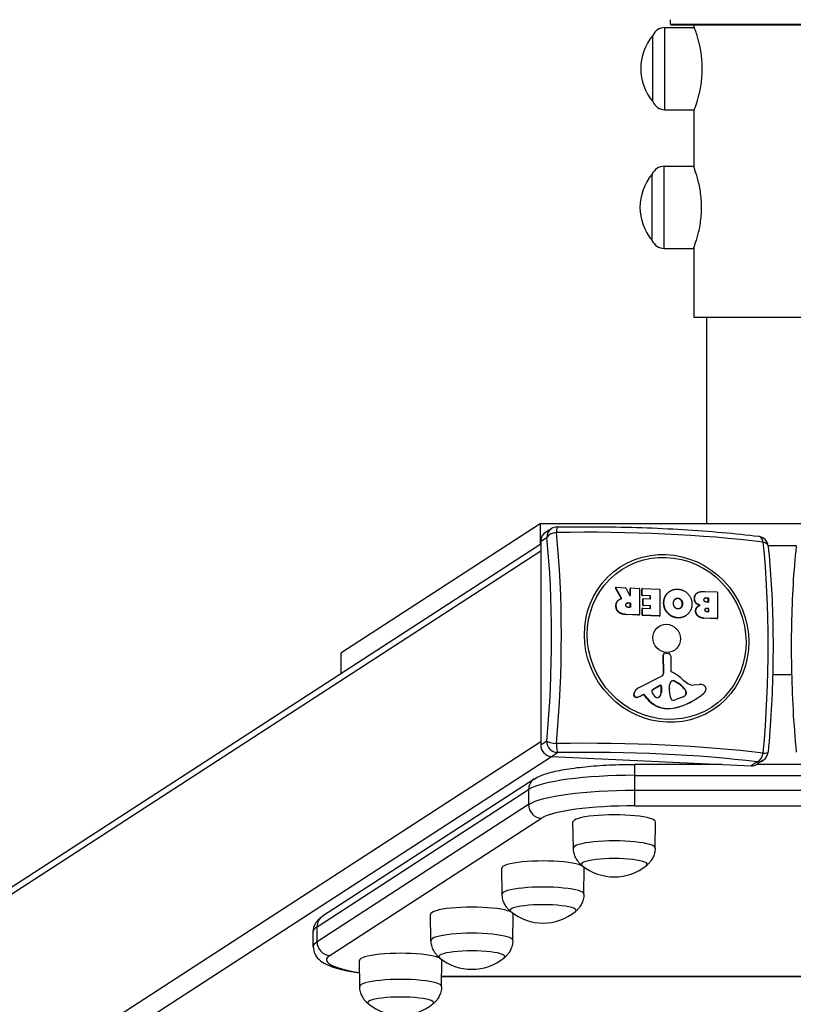
# Model space of a CAD drawing. Units: millimetres. Extents: x -10183 to -1983, y 2989 to 5739.
# Drawn here: x -6429 to -6078, y 3577 to 4024 of the extents above; entities that cross this region are included whole.
import ezdxf

# ---------------------------------------------------------------- set-up
doc = ezdxf.new("R2010")
doc.units = ezdxf.units.MM
doc.layers.add('SW_Toestellen', color=2, linetype='Continuous')

msp = doc.modelspace()

# ---------------------------------------------------------------- linework, layer by layer
at = {"layer": 'SW_Toestellen'}
for p, q in [((-6135.96, 4020.19), (-6122.61, 4020.26)), ((-6135.96, 3982.89), (-6135.96, 4020.19)), ((-6133.41, 4021.76), (-6133.41, 4023.76)), ((-6133.41, 4021.76), (-6031.81, 4021.76)), ((-6032.31, 4021.26), (-6132.91, 4021.26)), ((-6122.61, 4020.26), (-6122.61, 4021.26)), ((-6141.46, 3986.54), (-6141.46, 4016.54)), ((-6141.46, 3986.54), (-6141.46, 4016.54)), ((-6135.96, 3982.89), (-6122.61, 3982.81)), ((-6122.61, 3956.38), (-6122.61, 3982.81)), ((-6141.79, 3923.54), (-6141.79, 3953.54)), ((-6141.79, 3923.54), (-6141.79, 3953.54)), ((-6136.29, 3957.19), (-6122.94, 3957.26)), ((-6136.29, 3919.89), (-6136.29, 3957.19)), ((-6136.29, 3919.89), (-6122.94, 3919.81)), ((-6122.61, 3888.54), (-6122.61, 3920.69)), ((-6042.61, 3888.54), (-6122.61, 3888.54)), ((-6117.11, 3888.54), (-6117.11, 3794.82)), ((-6192.61, 3794.82), (-6283.2, 3736.12)), ((-6192.61, 3794.82), (-6192.61, 3785.54)), ((-5972.61, 3794.82), (-6192.61, 3794.82)), ((-6187.55, 3792.6), (-6190.26, 3790.84)), ((-6192.37, 3786.87), (-6189.66, 3788.63)), ((-6900.84, 3326.57), (-6192.37, 3785.7)), ((-6192.37, 3786.87), (-6192.37, 3694.3)), ((-6089.09, 3784.97), (-6076.13, 3784.97)), ((-6903.79, 3321.53), (-6192.37, 3782.58)), ((-6158.46, 3765.61), (-6158.33, 3765.7)), ((-6155.8, 3761.01), (-6158.46, 3765.61)), ((-6158.4, 3765.87), (-6158.27, 3765.96)), ((-6155.67, 3761.09), (-6158.33, 3765.7)), ((-6158.16, 3765.99), (-6153.88, 3765.79)), ((-6153.71, 3765.68), (-6151.98, 3762.33)), ((-6151.75, 3765.4), (-6151.62, 3765.48)), ((-6151.75, 3762.33), (-6151.75, 3765.4)), ((-6151.66, 3765.56), (-6151.53, 3765.64)), ((-6151.62, 3762.41), (-6151.62, 3765.48)), ((-6151.42, 3765.67), (-6147.7, 3765.5)), ((-6147.51, 3765.29), (-6147.51, 3753.59)), ((-6146.45, 3765.15), (-6146.32, 3765.24)), ((-6146.37, 3765.31), (-6146.24, 3765.4)), ((-6146.32, 3762.48), (-6146.32, 3765.24)), ((-6146.13, 3765.43), (-6138.44, 3765.07)), ((-6155.67, 3761.09), (-6155.8, 3761.01)), ((-6151.62, 3762.41), (-6151.75, 3762.33)), ((-6146.45, 3762.4), (-6146.45, 3765.15)), ((-6146.32, 3762.48), (-6146.45, 3762.4)), ((-6146.26, 3762.19), (-6146.13, 3762.28)), ((-6142.83, 3762.03), (-6146.26, 3762.19)), ((-6142.7, 3762.12), (-6146.13, 3762.28)), ((-6145.94, 3760.63), (-6145.81, 3760.71)), ((-6145.85, 3760.78), (-6145.73, 3760.87)), ((-6145.81, 3757.95), (-6145.81, 3760.71)), ((-6145.62, 3760.9), (-6142.7, 3760.76)), ((-6142.7, 3762.12), (-6142.83, 3762.03)), ((-6142.64, 3761.83), (-6142.51, 3761.91)), ((-6142.64, 3760.87), (-6142.64, 3761.83)), ((-6142.51, 3760.95), (-6142.64, 3760.87)), ((-6142.51, 3760.95), (-6142.51, 3761.91)), ((-6138.25, 3764.86), (-6138.25, 3753.15)), ((-6134.61, 3763.47), (-6134.48, 3763.55)), ((-6133.76, 3764.13), (-6133.63, 3764.21)), ((-6130.19, 3760.93), (-6130.06, 3761.02)), ((-6122.58, 3760.77), (-6122.45, 3760.86)), ((-6121.34, 3763.37), (-6121.22, 3763.45)), ((-6117.74, 3764.11), (-6112.22, 3763.85)), ((-6117.29, 3761.13), (-6117.16, 3761.22)), ((-6116.43, 3761.09), (-6117.29, 3761.13)), ((-6117.16, 3761.22), (-6116.3, 3761.18)), ((-6116.3, 3761.18), (-6116.43, 3761.09)), ((-6116.24, 3760.89), (-6116.11, 3760.97)), ((-6116.24, 3759.35), (-6116.24, 3760.89)), ((-6116.11, 3760.97), (-6116.11, 3759.44)), ((-6112.02, 3763.64), (-6112.02, 3751.93)), ((-6158.2, 3757.47), (-6158.07, 3757.55)), ((-6157.56, 3759.64), (-6157.43, 3759.72)), ((-6156.88, 3760.28), (-6156.75, 3760.36)), ((-6152.73, 3758.87), (-6152.6, 3758.95)), ((-6151.94, 3758.83), (-6152.73, 3758.87)), ((-6152.6, 3758.95), (-6151.81, 3758.92)), ((-6151.81, 3756.83), (-6152.53, 3756.86)), ((-6151.81, 3758.92), (-6151.94, 3758.83)), ((-6151.75, 3758.63), (-6151.62, 3758.71)), ((-6151.75, 3756.93), (-6151.75, 3758.63)), ((-6151.62, 3757.02), (-6151.75, 3756.93)), ((-6151.62, 3758.71), (-6151.62, 3757.02)), ((-6146.34, 3756.18), (-6146.21, 3756.27)), ((-6146.26, 3756.34), (-6146.13, 3756.43)), ((-6146.21, 3753.53), (-6146.21, 3756.27)), ((-6146.02, 3756.46), (-6142.7, 3756.3)), ((-6145.94, 3757.87), (-6145.94, 3760.63)), ((-6145.81, 3757.95), (-6145.94, 3757.87)), ((-6145.75, 3757.67), (-6145.62, 3757.75)), ((-6142.83, 3757.53), (-6145.75, 3757.67)), ((-6142.7, 3757.61), (-6145.62, 3757.75)), ((-6142.7, 3757.61), (-6142.83, 3757.53)), ((-6142.64, 3757.32), (-6142.51, 3757.41)), ((-6142.64, 3756.41), (-6142.64, 3757.32)), ((-6142.51, 3756.49), (-6142.64, 3756.41)), ((-6142.51, 3756.49), (-6142.51, 3757.41)), ((-6136.53, 3758.82), (-6136.4, 3758.91)), ((-6128.68, 3760.17), (-6128.55, 3760.25)), ((-6128.08, 3758.51), (-6127.95, 3758.59)), ((-6121.47, 3756.76), (-6121.34, 3756.85)), ((-6120.75, 3757.43), (-6120.62, 3757.51)), ((-6116.3, 3759.25), (-6117.09, 3759.28)), ((-6117.04, 3756.39), (-6116.91, 3756.47)), ((-6116.41, 3756.36), (-6117.04, 3756.39)), ((-6116.91, 3756.47), (-6116.28, 3756.44)), ((-6116.28, 3756.44), (-6116.41, 3756.36)), ((-6116.11, 3759.44), (-6116.24, 3759.35)), ((-6116.21, 3756.15), (-6116.09, 3756.24)), ((-6116.09, 3756.24), (-6116.09, 3754.99)), ((-6156.79, 3754.49), (-6156.66, 3754.58)), ((-6153.76, 3753.59), (-6153.63, 3753.67)), ((-6147.83, 3753.31), (-6153.76, 3753.59)), ((-6147.7, 3753.4), (-6153.63, 3753.67)), ((-6147.7, 3753.4), (-6147.83, 3753.31)), ((-6147.72, 3753.34), (-6147.59, 3753.43)), ((-6146.34, 3753.44), (-6146.34, 3756.18)), ((-6146.21, 3753.53), (-6146.34, 3753.44)), ((-6146.15, 3753.24), (-6146.02, 3753.32)), ((-6138.57, 3752.88), (-6146.15, 3753.24)), ((-6138.44, 3752.97), (-6146.02, 3753.32)), ((-6138.44, 3752.97), (-6138.57, 3752.88)), ((-6138.46, 3752.91), (-6138.33, 3753)), ((-6130.12, 3752.07), (-6129.99, 3752.15)), ((-6126.64, 3752.98), (-6126.51, 3753.06)), ((-6122.01, 3755.13), (-6121.88, 3755.22)), ((-6120.91, 3752.84), (-6120.78, 3752.92)), ((-6118.54, 3751.95), (-6118.41, 3752.03)), ((-6112.35, 3751.66), (-6118.54, 3751.95)), ((-6112.22, 3751.75), (-6118.41, 3752.03)), ((-6116.28, 3754.8), (-6116.85, 3754.82)), ((-6116.21, 3754.9), (-6116.21, 3756.15)), ((-6116.09, 3754.99), (-6116.21, 3754.9)), ((-6112.24, 3751.69), (-6112.11, 3751.78)), ((-6112.22, 3751.75), (-6112.35, 3751.66)), ((-6283.2, 3736.12), (-6283.2, 3726.84)), ((-6136.69, 3735.17), (-6136.56, 3735.25)), ((-6136.63, 3726.94), (-6136.69, 3735.17)), ((-6136.5, 3727.02), (-6136.56, 3735.25)), ((-6136.31, 3735.89), (-6136.18, 3735.98)), ((-6135.57, 3736.09), (-6134.33, 3735.87)), ((-6133.32, 3734.65), (-6133.32, 3728.01)), ((-6147.94, 3720.27), (-6137.26, 3725.75)), ((-6136.63, 3726.94), (-6136.5, 3727.02)), ((-6078.23, 3726.27), (-6086.99, 3726.27)), ((-6138.31, 3721.33), (-6141.6, 3719.35)), ((-6141.53, 3719.4), (-6138.18, 3721.41)), ((-6138.31, 3721.33), (-6138.18, 3721.41)), ((-6137.7, 3718.09), (-6137.61, 3720.89)), ((-6137.61, 3720.89), (-6137.49, 3720.98)), ((-6137.49, 3720.98), (-6137.57, 3718.17)), ((-6133.92, 3720.06), (-6133.81, 3721.6)), ((-6132.11, 3723.51), (-6131.98, 3723.6)), ((-6131.76, 3723.4), (-6131.63, 3723.48)), ((-6130.23, 3722.47), (-6131.76, 3723.4)), ((-6131.63, 3723.48), (-6130.1, 3722.56)), ((-6130.23, 3722.47), (-6130.1, 3722.56)), ((-6122.87, 3721.61), (-6120.46, 3721.88)), ((-6150.11, 3717.66), (-6149.98, 3717.74)), ((-6149.92, 3718.17), (-6149.79, 3718.26)), ((-6149.31, 3716.04), (-6149.18, 3716.12)), ((-6148.82, 3715.97), (-6148.69, 3716.06)), ((-6148.42, 3719.99), (-6148.29, 3720.07)), ((-6148.21, 3716.09), (-6148.08, 3716.18)), ((-6145.79, 3717.19), (-6146.69, 3716.73)), ((-6146.69, 3716.73), (-6146.56, 3716.81)), ((-6145.66, 3717.27), (-6146.56, 3716.81)), ((-6145.79, 3717.19), (-6145.66, 3717.27)), ((-6145.32, 3717.07), (-6145.19, 3717.16)), ((-6144.11, 3715.52), (-6145.32, 3717.07)), ((-6143.98, 3715.6), (-6145.19, 3717.16)), ((-6141.57, 3719.37), (-6141.53, 3719.4)), ((-6138.75, 3715.97), (-6138.62, 3716.06)), ((-6137.7, 3718.09), (-6137.57, 3718.17)), ((-6133.93, 3718.64), (-6133.93, 3719.85)), ((-6128, 3716.14), (-6131.3, 3714.88)), ((-6126.94, 3716.7), (-6126.82, 3716.78)), ((-6126.67, 3719.22), (-6126.54, 3719.3)), ((-6126.4, 3717.42), (-6126.27, 3717.51)), ((-6126.37, 3718.31), (-6126.24, 3718.4)), ((-6126.37, 3717.56), (-6126.37, 3718.31)), ((-6126.37, 3717.56), (-6126.24, 3717.64)), ((-6126.24, 3718.4), (-6126.24, 3717.64)), ((-6144.11, 3715.52), (-6143.98, 3715.6)), ((-6129.86, 3711.59), (-6129.73, 3711.67)), ((-6121.56, 3715.43), (-6121.43, 3715.52)), ((-6134.92, 3710.87), (-6134.8, 3710.95)), ((-6907.95, 3232.17), (-6192.37, 3695.91)), ((-6189.66, 3696.06), (-6192.37, 3694.3)), ((-6902.02, 3226.08), (-6187.48, 3689.15)), ((-6187.54, 3689.15), (-6184.83, 3690.91)), ((-6187.54, 3689.15), (-6096.74, 3684.93)), ((-6149.59, 3680.58), (-6149.59, 3685.54)), ((-6109.97, 3685.54), (-6149.59, 3685.54)), ((-6094.03, 3686.69), (-6096.74, 3684.93)), ((-6071.02, 3685.54), (-6094.21, 3685.54)), ((-6091.31, 3687.41), (-6094.03, 3685.66)), ((-6149.59, 3673.69), (-6149.59, 3680.58)), ((-6149.59, 3680.58), (-6016.32, 3680.58)), ((-6195.35, 3678.91), (-6291.5, 3616.61)), ((-6294.03, 3611.84), (-6197.88, 3674.15)), ((-6197.88, 3674.15), (-6197.88, 3667.26)), ((-6149.59, 3666.74), (-6149.59, 3673.69)), ((-6016.32, 3673.69), (-6149.59, 3673.69)), ((-6197.88, 3667.26), (-6294.03, 3604.95)), ((-6149.59, 3666.74), (-6016.32, 3666.74)), ((-6288.23, 3598.77), (-6192.09, 3661.08)), ((-6177.54, 3647.57), (-6177.72, 3659.39)), ((-6140.39, 3647.57), (-6140.22, 3659.39)), ((-6209.9, 3626.6), (-6210.07, 3638.42)), ((-6172.74, 3626.6), (-6172.57, 3638.42)), ((-6242.25, 3605.64), (-6242.42, 3617.45)), ((-6205.09, 3605.64), (-6204.92, 3617.45)), ((-6295.73, 3602.7), (-6295.73, 3609.59)), ((-6294.03, 3604.95), (-6294.03, 3611.84)), ((-6274.6, 3584.67), (-6274.77, 3596.49)), ((-6237.45, 3584.67), (-6237.27, 3596.49)), ((-5927.85, 3589.15), (-6237.38, 3589.15)), ((-5927.84, 3589.06), (-6237.38, 3589.06))]:
    msp.add_line(p, q, dxfattribs=at)
for centre, radius, start, end in [((-6135.93, 4014.16), 6.02, 90.337, 156.8024), ((-6132.91, 4021.76), 0.5, 180, 270), ((-6123.76, 4001.54), 23.2, 139.7274, 220.2726), ((-6135.93, 3988.91), 6.02, 203.1976, 269.663), ((-6124.08, 3938.54), 23.2, 139.7274, 220.2726), ((-6136.25, 3951.16), 6.02, 90.337, 156.8024), ((-6136.25, 3925.91), 6.02, 203.1976, 269.663), ((-6184.83, 3788.41), 5, 90.9638, 122.9458), ((-6094.03, 3784.18), 5, 6.0023, 82.9305), ((-6094.03, 3691.61), 5, 302.9458, 354.7133), ((-6158.97, 3657.63), 23.2, 230.7822, 309.2178), ((-6191.32, 3636.66), 23.2, 230.7822, 309.2178), ((-6223.67, 3615.69), 23.2, 230.7822, 309.2178), ((-6256.02, 3594.73), 23.2, 230.7822, 309.2178)]:
    msp.add_arc(centre, radius, start, end, dxfattribs=at)
for centre, major_axis, ratio, start_param, end_param in [((-6184.83, 3788.41), (-2.72, 4.2), 0.951251, 0, 0.972748), ((-6184.83, 3788.41), (-0.08, 5), 0.094964, 0, 1.058115), ((-6187.54, 3786.65), (-2.72, 4.2), 0.951251, 0, 0.972748), ((-6184.83, 3788.41), (-4.97, -0.52), 0.496273, 4.751755, 5.985203), ((-6222.14, 3721.3), (-6.23, -133.85), 0.254887, 1.392977, 2.109734), ((-6171.91, 3766.88), (138.71, 0), 0.173648, 0.950619, 1.667375), ((-6218.9, 3721.15), (6.45, 138.56), 0.254887, 4.53457, 5.251326), ((-6094.03, 3784.18), (0.62, 4.96), 0.57235, 5.263116, 6.283185), ((-6124.91, 3716.77), (-6.45, -138.56), 0.254887, 1.392977, 2.109734), ((-6094.03, 3784.18), (4.97, 0.52), 0.496273, 0, 0.935466), ((-6158.29, 3765.71), (-0.109, 0.168), 0.951251, 0, 1.516503), ((-6158.16, 3765.79), (-0.109, 0.168), 0.951251, 5.685137, 7.799689), ((-6153.88, 3765.59), (0.109, -0.168), 0.951251, 1.468536, 2.543545), ((-6151.55, 3765.39), (-0.109, 0.168), 0.951251, 0, 0.972748), ((-6151.42, 3765.48), (-0.109, 0.168), 0.951251, 5.685137, 7.255934), ((-6147.7, 3765.3), (0.109, -0.168), 0.951251, 0.972748, 2.543545), ((-6146.26, 3765.15), (-0.109, 0.168), 0.951251, 0, 0.972748), ((-6146.13, 3765.23), (-0.109, 0.168), 0.951251, 5.685137, 7.255934), ((-6151.81, 3762.42), (0.109, -0.168), 0.951251, 4.610128, 7.255934), ((-6151.94, 3762.34), (-0.109, 0.168), 0.951251, 3.558876, 4.114341), ((-6146.26, 3762.39), (-0.109, 0.168), 0.951251, 0.972748, 2.543545), ((-6146.13, 3762.48), (-0.109, 0.168), 0.951251, 0.972748, 2.543545), ((-6145.75, 3760.62), (-0.109, 0.168), 0.951251, 0, 0.972748), ((-6145.62, 3760.7), (-0.109, 0.168), 0.951251, 5.685137, 7.255934), ((-6142.83, 3761.84), (-0.109, 0.168), 0.951251, 4.114341, 5.685137), ((-6142.7, 3761.92), (-0.109, 0.168), 0.951251, 4.114341, 5.685137), ((-6142.7, 3760.96), (0.109, -0.168), 0.951251, 5.685137, 7.255934), ((-6142.83, 3760.87), (-0.109, 0.168), 0.951251, 3.558876, 4.114341), ((-6138.44, 3764.87), (0.109, -0.168), 0.951251, 0.972748, 2.543545), ((-6116.43, 3760.89), (-0.109, 0.168), 0.951251, 4.114341, 5.685137), ((-6116.3, 3760.98), (-0.109, 0.168), 0.951251, 4.114341, 5.685137), ((-6112.22, 3763.65), (0.109, -0.168), 0.951251, 0.972748, 2.543545), ((-6151.94, 3758.63), (-0.109, 0.168), 0.951251, 4.114341, 5.685137), ((-6151.81, 3758.72), (-0.109, 0.168), 0.951251, 4.114341, 5.685137), ((-6151.81, 3757.03), (0.109, -0.168), 0.951251, 5.685137, 7.255934), ((-6151.94, 3756.94), (-0.109, 0.168), 0.951251, 3.558876, 4.114341), ((-6146.15, 3756.18), (-0.109, 0.168), 0.951251, 0, 0.972748), ((-6146.02, 3756.26), (-0.109, 0.168), 0.951251, 5.685137, 7.255934), ((-6145.75, 3757.86), (-0.109, 0.168), 0.951251, 0.972748, 2.543545), ((-6145.62, 3757.95), (-0.109, 0.168), 0.951251, 0.972748, 2.543545), ((-6142.83, 3757.33), (-0.109, 0.168), 0.951251, 4.114341, 5.685137), ((-6142.7, 3757.42), (-0.109, 0.168), 0.951251, 4.114341, 5.685137), ((-6142.7, 3756.5), (0.109, -0.168), 0.951251, 5.685137, 7.255934), ((-6142.83, 3756.41), (-0.109, 0.168), 0.951251, 3.558876, 4.114341), ((-6116.41, 3756.16), (-0.109, 0.168), 0.951251, 4.114341, 5.685137), ((-6116.3, 3759.44), (0.109, -0.168), 0.951251, 5.685137, 7.255934), ((-6116.28, 3756.24), (-0.109, 0.168), 0.951251, 4.114341, 5.685137), ((-6116.43, 3759.36), (-0.109, 0.168), 0.951251, 3.558876, 4.114341), ((-6147.83, 3753.51), (0.109, -0.168), 0.951251, 5.685137, 6.283185), ((-6147.7, 3753.59), (0.109, -0.168), 0.951251, 5.685137, 7.255934), ((-6146.15, 3753.43), (-0.109, 0.168), 0.951251, 0.972748, 2.543545), ((-6146.02, 3753.52), (-0.109, 0.168), 0.951251, 0.972748, 2.543545), ((-6138.57, 3753.08), (0.109, -0.168), 0.951251, 5.685137, 6.283185), ((-6138.44, 3753.16), (0.109, -0.168), 0.951251, 5.685137, 7.255934), ((-6116.28, 3755), (0.109, -0.168), 0.951251, 5.685137, 7.255934), ((-6116.41, 3754.91), (-0.109, 0.168), 0.951251, 3.558876, 4.114341), ((-6112.22, 3751.94), (0.109, -0.168), 0.951251, 5.685137, 7.255934), ((-6112.35, 3751.86), (0.109, -0.168), 0.951251, 5.685137, 6.283185), ((-6135.82, 3735.13), (-0.491, 0.758), 0.951251, 0, 0.979572), ((-6135.69, 3735.22), (-0.491, 0.758), 0.951251, 5.554926, 7.262758), ((-6134.48, 3734.7), (0.66, -1.01), 0.951251, 0.972748, 2.413333), ((-6137.96, 3727.08), (0.82, -1.26), 0.951251, 6.186811, 7.262758), ((-6138.09, 3727), (0.82, -1.26), 0.951251, 0.053858, 0.979572), ((-6132.88, 3727.99), (0.246, -0.379), 0.951251, 4.114341, 5.31572), ((-6138.84, 3712.57), (9.05, -13.97), 0.951251, 1.824858, 2.174127), ((-6138.07, 3720.93), (-0.256, 0.394), 0.951251, 4.084335, 6.252262), ((-6137.94, 3721.01), (-0.256, 0.394), 0.951251, 4.084335, 6.252262), ((-6130.88, 3721.25), (-1.66, 2.55), 0.951251, 0.477558, 0.901883), ((-6132.03, 3721.93), (-0.92, 1.42), 0.951251, 5.652926, 6.760743), ((-6132.16, 3721.85), (-0.92, 1.42), 0.951251, 5.652926, 6.235245), ((-6132.13, 3722.72), (-0.438, 0.676), 0.951251, 5.184101, 5.652926), ((-6132, 3722.8), (0.438, -0.676), 0.951251, 2.042508, 2.511334), ((-6135.75, 3712.44), (-6.48, 9.99), 0.951251, 4.775273, 5.184101), ((-6135.62, 3712.53), (6.48, -9.99), 0.951251, 1.63368, 2.042508), ((-6116.09, 3738.03), (10.4, -16.05), 0.951251, 4.96645, 5.151628), ((-6123.48, 3725.61), (2.22, -3.43), 0.951251, 5.151628, 5.840807), ((-6119.83, 3717.73), (2.3, -3.55), 0.951251, 2.176656, 2.699215), ((-6118.98, 3719.97), (0.96, -1.48), 0.951251, 0.918475, 2.176656), ((-6148.95, 3717.22), (-0.69, 1.07), 0.951251, 0.661511, 2.241916), ((-6143.82, 3715.3), (-3.72, 5.75), 0.951251, 0.578109, 0.661511), ((-6148.82, 3717.3), (-0.69, 1.07), 0.951251, 0.661511, 2.241916), ((-6143.69, 3715.38), (-3.72, 5.75), 0.951251, 0.578109, 0.661511), ((-6146.06, 3716.36), (-2.35, 3.63), 0.951251, 0, 0.578109), ((-6145.93, 3716.44), (-2.35, 3.63), 0.951251, 6.186811, 6.861294), ((-6148.96, 3717.17), (-0.66, 1.02), 0.951251, 2.241916, 2.663643), ((-6148.83, 3717.25), (-0.66, 1.02), 0.951251, 2.241916, 2.663643), ((-6149.15, 3718.73), (1.53, -2.36), 0.951251, 5.805235, 6.038837), ((-6149.02, 3718.82), (1.53, -2.36), 0.951251, 5.805235, 6.038837), ((-6152.1, 3727.03), (6.33, -9.77), 0.951251, 6.038837, 6.186811), ((-6151.97, 3727.11), (6.33, -9.77), 0.951251, 6.038837, 6.186811), ((-6145.61, 3716.84), (-0.213, 0.329), 0.951251, 4.801457, 6.186811), ((-6145.48, 3716.93), (-0.213, 0.329), 0.951251, 4.801457, 6.186811), ((-6141.09, 3718.66), (-0.466, 0.719), 0.951251, 6.252262, 7.646897), ((-6137.36, 3720.06), (-2.74, 4.22), 0.951251, 1.363712, 1.957244), ((-6139.38, 3717.05), (0.68, -1.05), 0.951251, 5.098837, 6.364931), ((-6140.54, 3718.31), (1.6, -2.47), 0.951251, 0.081746, 0.942743), ((-6140.41, 3718.39), (1.6, -2.47), 0.951251, 0.081746, 0.942743), ((-6131.02, 3719.72), (-1.64, 2.53), 0.951251, 0.901883, 0.972748), ((-6125, 3718.49), (-5.03, 7.76), 0.951251, 1.002305, 1.363537), ((-6140.89, 3745.56), (19.47, -30.04), 0.951251, 6.013822, 6.401124), ((-6130.05, 3721.23), (2.99, -4.62), 0.951251, 6.080895, 6.339963), ((-6130.18, 3721.15), (2.99, -4.62), 0.951251, 0.014739, 0.056777), ((-6127.97, 3718.11), (0.95, -1.47), 0.951251, 0.056777, 0.607407), ((-6127.84, 3718.19), (0.95, -1.47), 0.951251, 0.056777, 0.607407), ((-6127.8, 3718.38), (-0.8, 1.24), 0.951251, 4.114341, 4.775273), ((-6127.67, 3718.47), (0.8, -1.24), 0.951251, 0.972748, 1.63368), ((-6126.75, 3717.58), (-0.213, 0.329), 0.951251, 3.748999, 4.114341), ((-6126.62, 3717.66), (0.213, -0.329), 0.951251, 0.607407, 0.972748), ((-6119.97, 3720.07), (1.52, -2.35), 0.951251, 0.117939, 0.918475), ((-6135.35, 3722.44), (-6.38, 9.85), 0.951251, 1.659865, 2.580724), ((-6135.22, 3722.52), (-6.38, 9.85), 0.951251, 1.659865, 2.580724), ((-6139.51, 3716.97), (0.68, -1.05), 0.951251, 0.064896, 0.081746), ((-6135.58, 3728.96), (9.98, -15.4), 0.951251, 5.722317, 6.013822), ((-6135.45, 3729.04), (9.98, -15.4), 0.951251, 5.722317, 6.013822), ((-6132.33, 3715.76), (-0.567, 0.875), 0.951251, 1.363537, 2.524138), ((-6132.3, 3717.36), (1.45, -2.24), 0.951251, 5.665731, 6.080895), ((-6141.02, 3745.47), (19.47, -30.04), 0.951251, 6.013822, 6.283185), ((-6187.54, 3694.08), (2.72, -4.2), 0.951251, 4.114341, 5.685137), ((-6184.83, 3695.83), (-4.98, 0.46), 0.171041, 0.261675, 1.495123), ((-6184.83, 3695.83), (2.72, -4.2), 0.951251, 4.114341, 5.685137), ((-6171.91, 3671.04), (-138.71, 0), 0.173648, 4.092211, 4.808968), ((-6184.83, 3695.83), (0.08, -5), 0.094964, 4.874404, 6.107852), ((-6171.91, 3667.75), (134, 0), 0.173648, 0.950619, 1.667375), ((-6094.03, 3691.61), (-0.62, -4.96), 0.57235, 0.213379, 1.446827), ((-6094.03, 3691.61), (4.98, -0.46), 0.171041, 5.311413, 6.283185), ((-6096.74, 3689.85), (2.72, -4.2), 0.951251, 5.685137, 6.283185), ((-6094.03, 3691.61), (2.72, -4.2), 0.951251, 5.685137, 6.283185), ((-6149.59, 3671.9), (-50, 0), 0.173648, 4.712389, 6.021386), ((-6192.09, 3673.88), (-3.26, 5.04), 0.951251, 0, 0.972748), ((-6149.59, 3665.01), (-50, 0), 0.173648, 4.712389, 6.021386), ((-6192.09, 3666.99), (-3.26, 5.04), 0.951251, 0.972748, 2.543545), ((-6149.59, 3659.1), (-44, 0), 0.173648, 4.712389, 6.021386), ((-6158.97, 3659.4), (-18.75, 0), 0.173648, 3.139074, 6.285704), ((-6158.97, 3647.58), (-18.58, 0), 0.173648, 3.139074, 6.285704), ((-6191.32, 3638.43), (-18.75, 0), 0.173648, 3.139074, 6.285704), ((-6158.97, 3640.19), (-15, 0), 0.173648, 2.931941, 6.492837), ((-6158.97, 3640.19), (-15, 0), 0.173648, 2.931941, 6.492837), ((-6191.32, 3626.61), (-18.58, 0), 0.173648, 3.139074, 6.285704), ((-6223.67, 3617.46), (-18.75, 0), 0.173648, 3.139074, 6.285704), ((-6191.32, 3619.22), (-15, 0), 0.173648, 2.931941, 6.492837), ((-6191.32, 3619.22), (-15, 0), 0.173648, 2.931941, 6.492837), ((-6288.23, 3611.57), (-3.26, 5.04), 0.951251, 0, 0.972748), ((-6245.73, 3609.59), (-50, 0), 0.173648, 6.021386, 6.283185), ((-6223.67, 3605.64), (-18.58, 0), 0.173648, 3.139074, 6.285704), ((-6245.73, 3602.7), (-50, 0), 0.173648, 6.021386, 6.283185), ((-6288.23, 3604.68), (3.26, -5.04), 0.951251, 4.114341, 5.685137), ((-6256.02, 3596.5), (-18.75, 0), 0.173648, 3.139074, 6.285704), ((-6223.67, 3598.26), (-15, 0), 0.173648, 2.931941, 6.492837), ((-6223.67, 3598.26), (-15, 0), 0.173648, 2.931941, 6.492837), ((-6245.73, 3596.79), (-44, 0), 0.173648, 6.021386, 7.135504), ((-6256.02, 3584.68), (-18.58, 0), 0.173648, 3.139074, 6.285704), ((-6256.02, 3577.29), (-15, 0), 0.173648, 2.931941, 6.492837), ((-6256.02, 3577.29), (-15, 0), 0.173648, 2.931941, 6.492837)]:
    msp.add_ellipse(centre, major_axis=major_axis, ratio=ratio, start_param=start_param, end_param=end_param, dxfattribs=at)
for centre, major_axis in [((-6135.2, 3742.75), (-21.03, 32.45)), ((-6135.16, 3742.78), (20.31, -31.34)), ((-6135.16, 3742.78), (-3.53, 5.45))]:
    msp.add_ellipse(centre, major_axis=major_axis, ratio=0.951251, dxfattribs=at)
for points, degree, knots in [([(-6118.96, 4001.54), (-6118.96, 4002.73), (-6119.01, 4003.95), (-6119.2, 4006.38), (-6119.34, 4007.59), (-6119.7, 4009.89), (-6119.91, 4010.99), (-6120.36, 4013.03), (-6120.6, 4013.96), (-6121.05, 4015.61), (-6121.28, 4016.38), (-6121.72, 4017.75), (-6121.92, 4018.35), (-6122.26, 4019.31), (-6122.39, 4019.67), (-6122.57, 4020.15), (-6122.61, 4020.26), (-6122.61, 4020.26)], 3, [0, 0, 0, 0, 0.356945, 0.356945, 0.713889, 0.713889, 1.070834, 1.070834, 1.427778, 1.427778, 1.784345, 1.784345, 2.140912, 2.140912, 2.497479, 2.497479, 2.854046, 2.854046, 2.854046, 2.854046]), ([(-6122.61, 3982.81), (-6122.61, 3982.81), (-6122.57, 3982.92), (-6122.39, 3983.4), (-6122.26, 3983.77), (-6121.92, 3984.72), (-6121.72, 3985.32), (-6121.28, 3986.69), (-6121.05, 3987.46), (-6120.6, 3989.11), (-6120.36, 3990.05), (-6119.91, 3992.08), (-6119.7, 3993.18), (-6119.34, 3995.48), (-6119.2, 3996.69), (-6119.01, 3999.12), (-6118.96, 4000.35), (-6118.96, 4001.54)], 3, [8.562137, 8.562137, 8.562137, 8.562137, 8.918703, 8.918703, 9.27527, 9.27527, 9.631837, 9.631837, 9.988404, 9.988404, 10.345348, 10.345348, 10.702293, 10.702293, 11.059237, 11.059237, 11.416182, 11.416182, 11.416182, 11.416182]), ([(-6119.29, 3938.54), (-6119.29, 3939.73), (-6119.34, 3940.95), (-6119.53, 3943.38), (-6119.67, 3944.59), (-6120.02, 3946.89), (-6120.24, 3947.99), (-6120.68, 3950.03), (-6120.92, 3950.96), (-6121.38, 3952.61), (-6121.61, 3953.38), (-6122.05, 3954.75), (-6122.25, 3955.35), (-6122.58, 3956.31), (-6122.72, 3956.67), (-6122.89, 3957.15), (-6122.94, 3957.26), (-6122.94, 3957.26)], 3, [0, 0, 0, 0, 0.356945, 0.356945, 0.713889, 0.713889, 1.070834, 1.070834, 1.427778, 1.427778, 1.784345, 1.784345, 2.140912, 2.140912, 2.497479, 2.497479, 2.854046, 2.854046, 2.854046, 2.854046]), ([(-6122.94, 3919.81), (-6122.94, 3919.81), (-6122.89, 3919.92), (-6122.72, 3920.4), (-6122.58, 3920.77), (-6122.25, 3921.72), (-6122.05, 3922.32), (-6121.61, 3923.69), (-6121.38, 3924.46), (-6120.92, 3926.11), (-6120.68, 3927.05), (-6120.24, 3929.08), (-6120.02, 3930.18), (-6119.67, 3932.48), (-6119.53, 3933.69), (-6119.34, 3936.12), (-6119.29, 3937.35), (-6119.29, 3938.54)], 3, [8.562137, 8.562137, 8.562137, 8.562137, 8.918703, 8.918703, 9.27527, 9.27527, 9.631837, 9.631837, 9.988404, 9.988404, 10.345348, 10.345348, 10.702293, 10.702293, 11.059237, 11.059237, 11.416182, 11.416182, 11.416182, 11.416182]), ([(-6184.91, 3793.41), (-6178.5, 3793.51), (-6172.04, 3793.54), (-6159.16, 3793.44), (-6152.75, 3793.3), (-6140.09, 3792.88), (-6133.84, 3792.59), (-6121.65, 3791.86), (-6115.7, 3791.41), (-6104.22, 3790.38), (-6098.69, 3789.8), (-6093.42, 3789.14)], 3, [1.212418, 1.212418, 1.212418, 1.212418, 1.3557693, 1.3557693, 1.4991207, 1.4991207, 1.642472, 1.642472, 1.7858233, 1.7858233, 1.9291746, 1.9291746, 1.9291746, 1.9291746]), ([(-6089.06, 3784.7), (-6088.47, 3779.1), (-6087.99, 3773.26), (-6087.28, 3761.26), (-6087.04, 3755.09), (-6086.8, 3742.53), (-6086.8, 3736.15), (-6087.04, 3723.29), (-6087.28, 3716.82), (-6087.99, 3703.92), (-6088.47, 3697.49), (-6089.05, 3691.15)], 3, [1.212418, 1.212418, 1.212418, 1.212418, 1.3557693, 1.3557693, 1.4991207, 1.4991207, 1.642472, 1.642472, 1.7858233, 1.7858233, 1.9291746, 1.9291746, 1.9291746, 1.9291746]), ([(-6076.17, 3691.15), (-6076.76, 3697.49), (-6077.23, 3703.92), (-6077.95, 3716.82), (-6078.19, 3723.29), (-6078.43, 3736.15), (-6078.43, 3742.53), (-6078.19, 3755.09), (-6077.95, 3761.26), (-6077.23, 3773.26), (-6076.76, 3779.1), (-6076.17, 3784.7)], 3, [4.3540107, 4.3540107, 4.3540107, 4.3540107, 4.497362, 4.497362, 4.6407133, 4.6407133, 4.7840646, 4.7840646, 4.927416, 4.927416, 5.0707673, 5.0707673, 5.0707673, 5.0707673]), ([(-6155.81, 3760.8), (-6155.8, 3760.8), (-6155.8, 3760.81), (-6155.78, 3760.84), (-6155.78, 3760.87), (-6155.77, 3760.91), (-6155.78, 3760.93), (-6155.79, 3760.97), (-6155.79, 3760.99), (-6155.8, 3761.01)], 3, [0.01277406, 0.01277406, 0.01277406, 0.01277406, 0.01562578, 0.01562578, 0.02343867, 0.02343867, 0.02938866, 0.02938866, 0.03533865, 0.03533865, 0.03533865, 0.03533865]), ([(-6155.77, 3760.81), (-6155.75, 3760.82), (-6155.73, 3760.83), (-6155.69, 3760.86), (-6155.67, 3760.88), (-6155.65, 3760.93), (-6155.65, 3760.95), (-6155.64, 3761), (-6155.65, 3761.02), (-6155.66, 3761.06), (-6155.66, 3761.07), (-6155.67, 3761.09)], 3, [0, 0, 0, 0, 0.00781289, 0.00781289, 0.01562578, 0.01562578, 0.02343867, 0.02343867, 0.02938866, 0.02938866, 0.03533865, 0.03533865, 0.03533865, 0.03533865]), ([(-6129.03, 3756.43), (-6128.82, 3756.58), (-6128.05, 3757.53), (-6128.08, 3758.51)], 2, [0.686145, 0.686145, 0.686145, 1, 2, 2, 2]), ([(-6195.35, 3678.91), (-6193.56, 3680.08), (-6191.66, 3680.79), (-6187.18, 3682.14), (-6184.62, 3682.71), (-6178.84, 3683.72), (-6175.63, 3684.14), (-6168.74, 3684.83), (-6165.06, 3685.1), (-6157.45, 3685.45), (-6153.52, 3685.54), (-6149.59, 3685.54)], 3, [0.261799, 0.261799, 0.261799, 0.261799, 0.523599, 0.523599, 0.785398, 0.785398, 1.047198, 1.047198, 1.308997, 1.308997, 1.570796, 1.570796, 1.570796, 1.570796]), ([(-6173.63, 3639.64), (-6173.91, 3639.87), (-6174.21, 3640.13), (-6174.84, 3640.76), (-6175.17, 3641.13), (-6175.83, 3642.01), (-6176.16, 3642.53), (-6176.76, 3643.73), (-6177.03, 3644.42), (-6177.42, 3645.92), (-6177.53, 3646.74), (-6177.54, 3647.57)], 3, [0.3857513, 0.3857513, 0.3857513, 0.3857513, 0.4276045, 0.4276045, 0.4697457, 0.4697457, 0.5118869, 0.5118869, 0.5540281, 0.5540281, 0.5961693, 0.5961693, 0.5961693, 0.5961693]), ([(-6140.39, 3647.57), (-6140.4, 3646.74), (-6140.52, 3645.92), (-6140.9, 3644.42), (-6141.17, 3643.73), (-6141.77, 3642.53), (-6142.11, 3642.01), (-6142.77, 3641.13), (-6143.09, 3640.76), (-6143.72, 3640.13), (-6144.02, 3639.87), (-6144.3, 3639.64)], 3, [3.7427998, 3.7427998, 3.7427998, 3.7427998, 3.784941, 3.784941, 3.8270822, 3.8270822, 3.8692234, 3.8692234, 3.9113646, 3.9113646, 3.9532178, 3.9532178, 3.9532178, 3.9532178]), ([(-6205.98, 3618.68), (-6206.27, 3618.9), (-6206.56, 3619.17), (-6207.19, 3619.8), (-6207.52, 3620.16), (-6208.18, 3621.05), (-6208.51, 3621.56), (-6209.11, 3622.76), (-6209.38, 3623.45), (-6209.77, 3624.96), (-6209.89, 3625.78), (-6209.9, 3626.6)], 3, [0.3857513, 0.3857513, 0.3857513, 0.3857513, 0.4276045, 0.4276045, 0.4697457, 0.4697457, 0.5118869, 0.5118869, 0.5540281, 0.5540281, 0.5961693, 0.5961693, 0.5961693, 0.5961693]), ([(-6172.74, 3626.6), (-6172.75, 3625.78), (-6172.87, 3624.96), (-6173.26, 3623.45), (-6173.53, 3622.76), (-6174.13, 3621.56), (-6174.46, 3621.05), (-6175.12, 3620.16), (-6175.45, 3619.8), (-6176.07, 3619.17), (-6176.37, 3618.9), (-6176.65, 3618.68)], 3, [3.7427998, 3.7427998, 3.7427998, 3.7427998, 3.784941, 3.784941, 3.8270822, 3.8270822, 3.8692234, 3.8692234, 3.9113646, 3.9113646, 3.9532178, 3.9532178, 3.9532178, 3.9532178]), ([(-6295.73, 3609.59), (-6295.73, 3610.33), (-6295.62, 3611.06), (-6295.22, 3612.39), (-6294.94, 3612.99), (-6294.31, 3614.01), (-6293.97, 3614.45), (-6293.28, 3615.21), (-6292.92, 3615.54), (-6292.21, 3616.12), (-6291.85, 3616.37), (-6291.5, 3616.61)], 3, [0, 0, 0, 0, 0.0523599, 0.0523599, 0.1047198, 0.1047198, 0.1570796, 0.1570796, 0.2094395, 0.2094395, 0.2617994, 0.2617994, 0.2617994, 0.2617994]), ([(-6238.34, 3597.71), (-6238.62, 3597.94), (-6238.92, 3598.2), (-6239.54, 3598.83), (-6239.87, 3599.2), (-6240.53, 3600.08), (-6240.86, 3600.6), (-6241.46, 3601.8), (-6241.73, 3602.48), (-6242.12, 3603.99), (-6242.24, 3604.81), (-6242.25, 3605.64)], 3, [0.3857513, 0.3857513, 0.3857513, 0.3857513, 0.4276045, 0.4276045, 0.4697457, 0.4697457, 0.5118869, 0.5118869, 0.5540281, 0.5540281, 0.5961693, 0.5961693, 0.5961693, 0.5961693]), ([(-6205.09, 3605.64), (-6205.1, 3604.81), (-6205.22, 3603.99), (-6205.61, 3602.48), (-6205.88, 3601.8), (-6206.48, 3600.6), (-6206.81, 3600.08), (-6207.47, 3599.2), (-6207.8, 3598.83), (-6208.43, 3598.2), (-6208.72, 3597.94), (-6209.01, 3597.71)], 3, [3.7427998, 3.7427998, 3.7427998, 3.7427998, 3.784941, 3.784941, 3.8270822, 3.8270822, 3.8692234, 3.8692234, 3.9113646, 3.9113646, 3.9532178, 3.9532178, 3.9532178, 3.9532178]), ([(-6295.73, 3602.7), (-6295.73, 3601.58), (-6295.46, 3600.48), (-6294.56, 3598.53), (-6293.92, 3597.74), (-6292.17, 3596.01), (-6291.04, 3595.35), (-6287.6, 3593.66), (-6285.04, 3592.89), (-6279.77, 3591.7), (-6277.34, 3591.26), (-6274.69, 3590.88)], 3, [6.2831853, 6.2831853, 6.2831853, 6.2831853, 6.3628367, 6.3628367, 6.457096, 6.457096, 6.6235696, 6.6235696, 6.9377289, 6.9377289, 7.1611325, 7.1611325, 7.1611325, 7.1611325]), ([(-6270.69, 3576.75), (-6270.97, 3576.97), (-6271.27, 3577.23), (-6271.9, 3577.86), (-6272.22, 3578.23), (-6272.88, 3579.12), (-6273.22, 3579.63), (-6273.82, 3580.83), (-6274.09, 3581.52), (-6274.47, 3583.03), (-6274.59, 3583.84), (-6274.6, 3584.67)], 3, [4.2233366, 4.2233366, 4.2233366, 4.2233366, 4.2651897, 4.2651897, 4.3073309, 4.3073309, 4.3494721, 4.3494721, 4.3916133, 4.3916133, 4.4337545, 4.4337545, 4.4337545, 4.4337545]), ([(-6237.45, 3584.67), (-6237.46, 3583.84), (-6237.57, 3583.03), (-6237.96, 3581.52), (-6238.23, 3580.83), (-6238.83, 3579.63), (-6239.16, 3579.12), (-6239.82, 3578.23), (-6240.15, 3577.86), (-6240.78, 3577.23), (-6241.08, 3576.97), (-6241.36, 3576.75)], 3, [1.2971998, 1.2971998, 1.2971998, 1.2971998, 1.339341, 1.339341, 1.3814822, 1.3814822, 1.4236234, 1.4236234, 1.4657646, 1.4657646, 1.5076177, 1.5076177, 1.5076177, 1.5076177])]:
    msp.add_open_spline(points, degree=degree, knots=knots, dxfattribs=at)
for points in [[(-6156.19, 3760.65), (-6155.93, 3760.76), (-6155.77, 3760.81)], [(-6136.53, 3758.82), (-6136.53, 3761.7), (-6134.61, 3763.47)], [(-6136.4, 3758.91), (-6136.4, 3761.78), (-6134.48, 3763.55)], [(-6134.61, 3763.47), (-6134.2, 3763.84), (-6133.76, 3764.13)], [(-6134.48, 3763.55), (-6132.61, 3765.29), (-6129.92, 3765.12)], [(-6131.56, 3760.3), (-6130.99, 3761.04), (-6130.06, 3761.02)], [(-6130.19, 3760.93), (-6130.73, 3760.95), (-6131.15, 3760.7)], [(-6128.68, 3760.17), (-6129.26, 3760.91), (-6130.19, 3760.93)], [(-6130.06, 3761.02), (-6129.13, 3761), (-6128.55, 3760.25)], [(-6129.92, 3765.12), (-6127.31, 3764.95), (-6123.64, 3760.92), (-6123.66, 3758.27)], [(-6122.58, 3760.77), (-6122.59, 3762.56), (-6121.34, 3763.37)], [(-6120.17, 3757.75), (-6122.57, 3758.55), (-6122.58, 3760.77)], [(-6122.45, 3760.86), (-6122.47, 3764.33), (-6117.74, 3764.11)], [(-6120, 3757.82), (-6122.44, 3758.61), (-6122.45, 3760.86)], [(-6118.2, 3760.26), (-6118.22, 3760.68), (-6117.6, 3761.24), (-6117.16, 3761.22)], [(-6117.29, 3761.13), (-6117.6, 3761.15), (-6117.85, 3761.01)], [(-6158.2, 3757.47), (-6158.23, 3758.79), (-6157.56, 3759.64)], [(-6156.79, 3754.49), (-6158.17, 3755.48), (-6158.2, 3757.47)], [(-6158.07, 3757.55), (-6158.1, 3758.88), (-6157.43, 3759.72)], [(-6156.66, 3754.58), (-6158.04, 3755.57), (-6158.07, 3757.55)], [(-6157.56, 3759.64), (-6157.28, 3760.02), (-6156.88, 3760.28)], [(-6157.43, 3759.72), (-6156.97, 3760.34), (-6156.19, 3760.65)], [(-6153.69, 3757.88), (-6153.72, 3758.4), (-6153.07, 3758.97), (-6152.6, 3758.95)], [(-6152.53, 3756.86), (-6153.63, 3756.91), (-6153.69, 3757.88)], [(-6152.73, 3758.87), (-6153.07, 3758.88), (-6153.33, 3758.74)], [(-6130.12, 3752.07), (-6132.74, 3752.18), (-6136.53, 3756.16), (-6136.53, 3758.82)], [(-6129.99, 3752.15), (-6132.61, 3752.26), (-6136.4, 3756.25), (-6136.4, 3758.91)], [(-6132.05, 3758.63), (-6132.08, 3759.61), (-6131.56, 3760.3)], [(-6131.49, 3756.95), (-6132.03, 3757.66), (-6132.05, 3758.63)], [(-6130.01, 3756.18), (-6130.9, 3756.19), (-6131.49, 3756.95)], [(-6127.95, 3758.59), (-6127.92, 3757.61), (-6129.08, 3756.17), (-6130.01, 3756.18)], [(-6123.66, 3758.27), (-6123.69, 3755.62), (-6127.4, 3752.04), (-6129.99, 3752.15)], [(-6128.08, 3758.51), (-6128.12, 3759.48), (-6128.68, 3760.17)], [(-6128.55, 3760.25), (-6127.99, 3759.56), (-6127.95, 3758.59)], [(-6122.01, 3755.13), (-6122.04, 3756.04), (-6121.47, 3756.76)], [(-6121.88, 3755.22), (-6121.91, 3756.12), (-6121.34, 3756.85)], [(-6121.47, 3756.76), (-6121.17, 3757.16), (-6120.75, 3757.43)], [(-6121.34, 3756.85), (-6120.83, 3757.52), (-6120, 3757.82)], [(-6117.09, 3759.28), (-6118.17, 3759.33), (-6118.2, 3760.26)], [(-6117.74, 3755.68), (-6117.75, 3756.02), (-6117.25, 3756.49), (-6116.91, 3756.47)], [(-6117.04, 3756.39), (-6117.26, 3756.4), (-6117.44, 3756.3)], [(-6153.76, 3753.59), (-6155.66, 3753.68), (-6156.79, 3754.49)], [(-6153.63, 3753.67), (-6155.53, 3753.76), (-6156.66, 3754.58)], [(-6126.64, 3752.98), (-6128.17, 3751.99), (-6130.12, 3752.07)], [(-6120.91, 3752.84), (-6121.96, 3753.74), (-6122.01, 3755.13)], [(-6120.78, 3752.92), (-6121.84, 3753.83), (-6121.88, 3755.22)], [(-6118.54, 3751.95), (-6119.94, 3752.02), (-6120.91, 3752.84)], [(-6118.41, 3752.03), (-6119.81, 3752.1), (-6120.78, 3752.92)], [(-6116.85, 3754.82), (-6117.23, 3754.84), (-6117.72, 3755.32), (-6117.74, 3755.68)]]:
    msp.add_open_spline(points, degree=2, dxfattribs=at)

doc.saveas('drawing.dxf')
